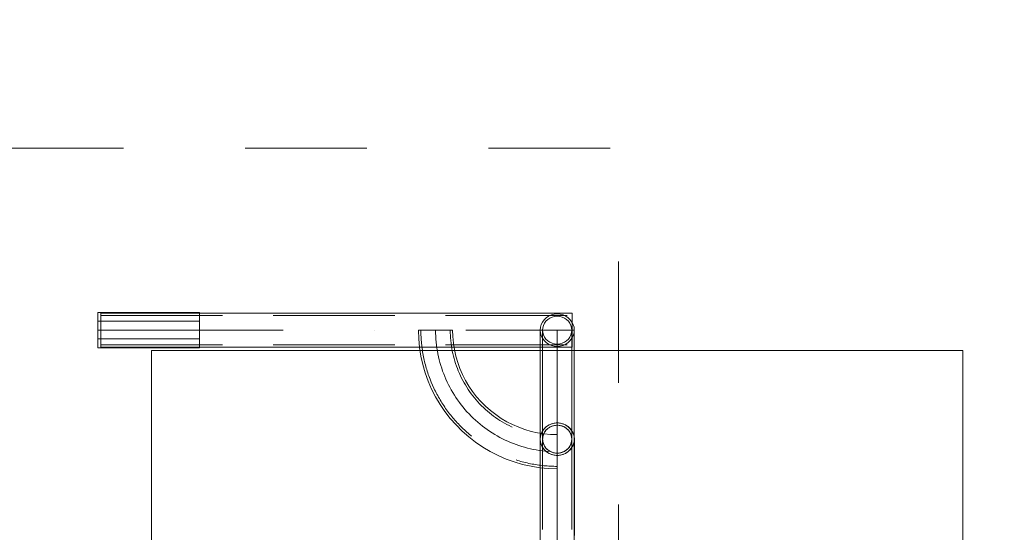
# Model space of a CAD drawing. Units: millimetres. Extents: x -4595 to -508, y 5142 to 9800.
# Drawn here: x -3077 to -2106, y 7920 to 8426 of the extents above; entities that cross this region are included whole.
import ezdxf

# ---------------------------------------------------------------- set-up
doc = ezdxf.new("R2010")
doc.units = ezdxf.units.MM
doc.header["$MEASUREMENT"] = 0
for name, pattern in [('Krawędzie ukryte', [170, 120, -50]), ('Kropki i Kreski', [360, 180, -90, 0, -90]), ('Przerywana', [240, 120, -120]), ('Wipeout_Contour', [1000, 0, -1000])]:
    doc.linetypes.add(name, pattern=pattern)
doc.layers.add('STREFA', color=7, linetype='Continuous')
doc.layers.add('STREFA_Nr_pióra__7', color=7, linetype='Continuous', lineweight=18)
doc.layers.add('ZESTAW_Nr_pióra__7', color=7, linetype='Continuous', lineweight=18)
doc.styles.add('GENERATED_STYLE_1', font='txt')
doc.dimstyles.new('GENERATED_STYLE__2', dxfattribs={"dimtxt": 150, "dimasz": 114, "dimexe": 0.18, "dimexo": 0, "dimgap": 0.09, "dimtad": 1, "dimdec": 0, "dimlfac": 0.1, "dimzin": 0, "dimdsep": 46, "dimtxsty": 'GENERATED_STYLE_1', "dimblk": 'ARROWHEAD_5', "dimblk1": 'ARROWHEAD_5', "dimblk2": 'ARROWHEAD_5', "dimcen": 0.09, "dimclrd": 7, "dimclre": 7, "dimclrt": 7, "dimazin": 0, "dimtfac": 1, "dimtdec": 4, "dimtmove": 0, "dimatfit": 3, "dimfxl": 0, "dimtolj": 1, "dimtzin": 0, "dimarcsym": 0})

# ---------------------------------------------------------------- blocks, each defined once
blk = doc.blocks.new('*D4')
at = {"layer": 'STREFA_Nr_pióra__7', "linetype": 'Continuous'}
for points in [[(-3575.44, 8299.76), (-3606.49, 8183.88), (-3544.39, 8183.88)], [(-3575.44, 7099.76), (-3544.39, 7215.64), (-3606.49, 7215.64)]]:
    blk.add_hatch(color=256, dxfattribs=at).paths.add_polyline_path(points)
for p, q in [((-3462.94, 8299.76), (-3687.94, 8299.76)), ((-3575.44, 8299.76), (-3606.49, 8183.88)), ((-3575.44, 8299.76), (-3544.39, 8183.88)), ((-3544.39, 8183.88), (-3606.49, 8183.88)), ((-3575.44, 7215.64), (-3575.44, 8183.88)), ((-3575.44, 7099.76), (-3606.49, 7215.64)), ((-3606.49, 7215.64), (-3544.39, 7215.64)), ((-3575.44, 7099.76), (-3544.39, 7215.64)), ((-3462.94, 7099.76), (-3687.94, 7099.76))]:
    blk.add_line(p, q, dxfattribs=at)
at = {"color": 254, "linetype": 'Wipeout_Contour', "lineweight": 0, "ltscale": 34140.084602}
blk.add_wipeout([(-3583.58, 7507.16), (-3583.58, 7892.36), (-3777.3, 7892.36), (-3777.3, 7507.16)], dxfattribs=at).dxf.layer = 'STREFA'
at = {"layer": 'STREFA_Nr_pióra__7', "insert": (-3605.44, 7529.02), "char_height": 150, "attachment_point": 7, "rotation": 90, "style": 'GENERATED_STYLE_1'}
blk.add_mtext('\\A1;{\\fArial|b0|i0|c238|p38;120}', dxfattribs=at)
blk = doc.blocks.new('ARROWHEAD_5')
at = {"color": 0, "linetype": 'Continuous', "lineweight": 0}
blk.add_line((0, 0), (-1, 0), dxfattribs=at)
blk.add_solid([(-1, 0.2679), (0, 0), (-1, -0.2679), (-1, 0.2679)], dxfattribs=at)
blk = doc.blocks.new('*D5')
at = {"layer": 'STREFA_Nr_pióra__7', "linetype": 'Continuous'}
for points in [[(-3335.66, 8136.9), (-3366.71, 8021.02), (-3304.61, 8021.02)], [(-3335.66, 7262.9), (-3304.61, 7378.78), (-3366.71, 7378.78)]]:
    blk.add_hatch(color=256, dxfattribs=at).paths.add_polyline_path(points)
for p, q in [((-3223.16, 8136.9), (-3448.16, 8136.9)), ((-3335.66, 8136.9), (-3366.71, 8021.02)), ((-3335.66, 8136.9), (-3304.61, 8021.02)), ((-3304.61, 8021.02), (-3366.71, 8021.02)), ((-3335.66, 7378.78), (-3335.66, 8021.02)), ((-3335.66, 7262.9), (-3366.71, 7378.78)), ((-3366.71, 7378.78), (-3304.61, 7378.78)), ((-3335.66, 7262.9), (-3304.61, 7378.78)), ((-3223.16, 7262.9), (-3448.16, 7262.9))]:
    blk.add_line(p, q, dxfattribs=at)
at = {"color": 254, "linetype": 'Wipeout_Contour', "lineweight": 0, "ltscale": 33737.241859}
blk.add_wipeout([(-3343.8, 7564.21), (-3343.8, 7835.59), (-3537.52, 7835.59), (-3537.52, 7564.21)], dxfattribs=at).dxf.layer = 'STREFA'
at = {"layer": 'STREFA_Nr_pióra__7', "insert": (-3365.66, 7586.07), "char_height": 150, "attachment_point": 7, "rotation": 90, "style": 'GENERATED_STYLE_1'}
blk.add_mtext('\\A1;{\\fArial|b0|i0|c238|p38;87}', dxfattribs=at)
blk = doc.blocks.new('*D6')
at = {"layer": 'STREFA_Nr_pióra__7', "linetype": 'Continuous'}
for points in [[(-620.78, 9799.69), (-651.83, 9683.81), (-589.73, 9683.81)], [(-620.78, 5599.69), (-589.73, 5715.57), (-651.83, 5715.57)]]:
    blk.add_hatch(color=256, dxfattribs=at).paths.add_polyline_path(points)
for p, q in [((-508.28, 9799.69), (-733.28, 9799.69)), ((-620.78, 9799.69), (-651.83, 9683.81)), ((-620.78, 9799.69), (-589.73, 9683.81)), ((-589.73, 9683.81), (-651.83, 9683.81)), ((-620.78, 5715.57), (-620.78, 9683.81)), ((-620.78, 5599.69), (-651.83, 5715.57)), ((-651.83, 5715.57), (-589.73, 5715.57)), ((-620.78, 5599.69), (-589.73, 5715.57)), ((-508.28, 5599.69), (-733.28, 5599.69))]:
    blk.add_line(p, q, dxfattribs=at)
at = {"color": 254, "linetype": 'Wipeout_Contour', "lineweight": 0, "ltscale": 30937.777216}
blk.add_wipeout([(-628.92, 7507.09), (-628.92, 7892.29), (-822.64, 7892.29), (-822.64, 7507.09)], dxfattribs=at).dxf.layer = 'STREFA'
at = {"layer": 'STREFA_Nr_pióra__7', "insert": (-650.78, 7528.95), "char_height": 150, "attachment_point": 7, "rotation": 90, "style": 'GENERATED_STYLE_1'}
blk.add_mtext('\\A1;{\\fArial|b0|i0|c238|p38;420}', dxfattribs=at)

msp = doc.modelspace()

# ---------------------------------------------------------------- linework, layer by layer
at = {"layer": 'STREFA_Nr_pióra__7', "linetype": 'Continuous', "flags": 128}
msp.add_lwpolyline([(-4594.95, 7099.69, 0.414214), (-3094.95, 5599.69), (-2486.74, 5599.69, 0.414214), (-986.74, 7099.69), (-986.74, 8299.69, 0.414214), (-2486.74, 9799.69), (-3094.95, 9799.69, 0.414214), (-4594.95, 8299.69)], format="xyb", close=True, dxfattribs=at)
at = {"layer": 'STREFA_Nr_pióra__7', "linetype": 'Przerywana', "flags": 128}
msp.add_lwpolyline([(-3094.95, 9799.69), (-2486.74, 9799.69, -0.414214), (-986.74, 8299.69), (-986.74, 7099.69, -0.414214), (-2486.74, 5599.69), (-3094.95, 5599.69, -0.414214), (-4594.95, 7099.69), (-4594.95, 8299.69, -0.414214)], format="xyb", close=True, dxfattribs=at)
at = {"layer": 'ZESTAW_Nr_pióra__7', "linetype": 'Continuous'}
for p, q in [((-2999.95, 8102.56), (-2999.95, 8137.55)), ((-2999.95, 8137.55), (-2899.95, 8137.55)), ((-2899.95, 8137.55), (-2899.95, 8102.56)), ((-2997.22, 8103.2), (-2997.22, 8136.9)), ((-2997.22, 8136.9), (-2532.22, 8136.9)), ((-2532.22, 8136.9), (-2532.22, 8103.2)), ((-2683.87, 8120.13), (-2683.9, 8120.13)), ((-2683.64, 8111.54), (-2683.9, 8120.13)), ((-2683.77, 8120.13), (-2683.87, 8120.13)), ((-2683.6, 8120.13), (-2683.77, 8120.13)), ((-2683.37, 8120.13), (-2683.6, 8120.13)), ((-2683.08, 8120.13), (-2683.37, 8120.13)), ((-2682.72, 8120.13), (-2683.08, 8120.13)), ((-2682.3, 8120.13), (-2682.72, 8120.13)), ((-2681.82, 8120.13), (-2682.3, 8120.13)), ((-2681.28, 8120.13), (-2681.82, 8120.13)), ((-2680.68, 8120.13), (-2681.28, 8120.13)), ((-2680.04, 8120.13), (-2680.68, 8120.13)), ((-2679.34, 8120.13), (-2680.04, 8120.13)), ((-2678.59, 8120.13), (-2679.34, 8120.13)), ((-2677.79, 8120.13), (-2678.59, 8120.13)), ((-2676.96, 8120.13), (-2677.79, 8120.13)), ((-2676.08, 8120.13), (-2676.96, 8120.13)), ((-2675.17, 8120.13), (-2676.08, 8120.13)), ((-2674.23, 8120.13), (-2675.17, 8120.13)), ((-2673.26, 8120.13), (-2674.23, 8120.13)), ((-2672.26, 8120.13), (-2673.26, 8120.13)), ((-2671.24, 8120.13), (-2672.26, 8120.13)), ((-2670.21, 8120.13), (-2671.24, 8120.13)), ((-2669.16, 8120.13), (-2670.21, 8120.13)), ((-2668.11, 8120.13), (-2669.16, 8120.13)), ((-2667.05, 8120.12), (-2668.11, 8120.13)), ((-2665.99, 8120.12), (-2667.05, 8120.12)), ((-2664.94, 8120.12), (-2665.99, 8120.12)), ((-2663.9, 8120.12), (-2664.94, 8120.12)), ((-2662.86, 8120.12), (-2663.9, 8120.12)), ((-2661.85, 8120.12), (-2662.86, 8120.12)), ((-2660.85, 8120.12), (-2661.85, 8120.12)), ((-2659.88, 8120.12), (-2660.85, 8120.12)), ((-2658.94, 8120.12), (-2659.88, 8120.12)), ((-2658.02, 8120.12), (-2658.94, 8120.12)), ((-2657.15, 8120.12), (-2658.02, 8120.12)), ((-2656.31, 8120.12), (-2657.15, 8120.12)), ((-2655.52, 8120.12), (-2656.31, 8120.12)), ((-2654.77, 8120.12), (-2655.52, 8120.12)), ((-2654.07, 8120.12), (-2654.77, 8120.12)), ((-2653.42, 8120.12), (-2654.07, 8120.12)), ((-2652.83, 8120.12), (-2653.42, 8120.12)), ((-2652.29, 8120.12), (-2652.83, 8120.12)), ((-2651.81, 8120.12), (-2652.29, 8120.12)), ((-2651.39, 8120.12), (-2651.81, 8120.12)), ((-2651.03, 8120.12), (-2651.39, 8120.12)), ((-2650.73, 8120.12), (-2651.03, 8120.12)), ((-2650.5, 8120.11), (-2650.73, 8120.12)), ((-2650.34, 8120.11), (-2650.5, 8120.11)), ((-2650.24, 8120.11), (-2650.34, 8120.11)), ((-2650.2, 8120.11), (-2650.24, 8120.11)), ((-2650, 8113.64), (-2650.2, 8120.11)), ((-2530.24, 8120.03), (-2563.94, 8120.03)), ((-2563.94, 8120.03), (-2563.94, 7753.4)), ((-2563.94, 8120.03), (-2563.94, 8012.44)), ((-2530.24, 7753.4), (-2530.24, 8120.03)), ((-2530.24, 8012.44), (-2530.24, 8120.03)), ((-2682.83, 8102.98), (-2683.64, 8111.54)), ((-2649.4, 8107.19), (-2650, 8113.64)), ((-2899.95, 8102.56), (-2999.95, 8102.56)), ((-2532.22, 8103.2), (-2997.22, 8103.2)), ((-2681.49, 8094.49), (-2682.83, 8102.98)), ((-2648.39, 8100.79), (-2649.4, 8107.19)), ((-2646.98, 8094.46), (-2648.39, 8100.79)), ((-2547.02, 8099.9), (-2547.02, 7299.9)), ((-2679.62, 8086.1), (-2681.49, 8094.49)), ((-2645.17, 8088.24), (-2646.98, 8094.46)), ((-2677.23, 8077.84), (-2679.62, 8086.1)), ((-2642.98, 8082.14), (-2645.17, 8088.24)), ((-2640.41, 8076.19), (-2642.98, 8082.14)), ((-2674.32, 8069.75), (-2677.23, 8077.84)), ((-2670.91, 8061.86), (-2674.32, 8069.75)), ((-2637.47, 8070.41), (-2640.41, 8076.19)), ((-2634.18, 8064.83), (-2637.47, 8070.41)), ((-2667.01, 8054.2), (-2670.91, 8061.86)), ((-2630.54, 8059.47), (-2634.18, 8064.83)), ((-2626.57, 8054.35), (-2630.54, 8059.47)), ((-2662.64, 8046.79), (-2667.01, 8054.2)), ((-2622.29, 8049.49), (-2626.57, 8054.35)), ((-2657.81, 8039.68), (-2662.64, 8046.79)), ((-2617.71, 8044.9), (-2622.29, 8049.49)), ((-2612.85, 8040.61), (-2617.71, 8044.9)), ((-2607.73, 8036.64), (-2612.85, 8040.61)), ((-2652.55, 8032.88), (-2657.81, 8039.68)), ((-2646.87, 8026.43), (-2652.55, 8032.88)), ((-2602.38, 8032.99), (-2607.73, 8036.64)), ((-2596.8, 8029.69), (-2602.38, 8032.99)), ((-2640.79, 8020.35), (-2646.87, 8026.43)), ((-2591.03, 8026.75), (-2596.8, 8029.69)), ((-2585.08, 8024.17), (-2591.03, 8026.75)), ((-2578.99, 8021.97), (-2585.08, 8024.17)), ((-2572.76, 8020.16), (-2578.99, 8021.97)), ((-2561.22, 8021.03), (-2561.76, 8020.16)), ((-2560, 8022.74), (-2561.68, 8020.46)), ((-2560.62, 8021.86), (-2561.22, 8021.03)), ((-2559.98, 8022.66), (-2560.62, 8021.86)), ((-2557.92, 8024.72), (-2560, 8022.74)), ((-2559.28, 8023.41), (-2559.98, 8022.66)), ((-2558.53, 8024.13), (-2559.28, 8023.41)), ((-2558.68, 8020.47), (-2558.13, 8021.15)), ((-2557.73, 8024.79), (-2558.53, 8024.13)), ((-2558.13, 8021.15), (-2557.53, 8021.8)), ((-2555.51, 8026.32), (-2557.92, 8024.72)), ((-2556.9, 8025.41), (-2557.73, 8024.79)), ((-2557.53, 8021.8), (-2556.88, 8022.41)), ((-2556.02, 8025.97), (-2556.9, 8025.41)), ((-2556.88, 8022.41), (-2556.2, 8022.98)), ((-2556.2, 8022.98), (-2555.49, 8023.51)), ((-2555.11, 8026.49), (-2556.02, 8025.97)), ((-2552.85, 8027.5), (-2555.51, 8026.32)), ((-2555.49, 8023.51), (-2554.74, 8024)), ((-2554.17, 8026.94), (-2555.11, 8026.49)), ((-2554.74, 8024), (-2553.95, 8024.44)), ((-2553.2, 8027.34), (-2554.17, 8026.94)), ((-2553.95, 8024.44), (-2553.15, 8024.83)), ((-2552.2, 8027.68), (-2553.2, 8027.34)), ((-2553.15, 8024.83), (-2552.31, 8025.17)), ((-2550.01, 8028.22), (-2552.85, 8027.5)), ((-2552.31, 8025.17), (-2551.46, 8025.46)), ((-2551.18, 8027.96), (-2552.2, 8027.68)), ((-2551.46, 8025.46), (-2550.59, 8025.7)), ((-2550.15, 8028.18), (-2551.18, 8027.96)), ((-2550.59, 8025.7), (-2549.7, 8025.89)), ((-2549.1, 8028.34), (-2550.15, 8028.18)), ((-2547.09, 8028.47), (-2550.01, 8028.22)), ((-2549.7, 8025.89), (-2548.8, 8026.03)), ((-2548.05, 8028.44), (-2549.1, 8028.34)), ((-2548.8, 8026.03), (-2547.9, 8026.11)), ((-2546.99, 8028.47), (-2548.05, 8028.44)), ((-2547.9, 8026.11), (-2546.99, 8026.13)), ((-2544.16, 8028.22), (-2547.09, 8028.47)), ((-2545.93, 8028.44), (-2546.99, 8028.47)), ((-2546.99, 8026.13), (-2546.09, 8026.11)), ((-2546.09, 8026.11), (-2545.18, 8026.03)), ((-2544.88, 8028.34), (-2545.93, 8028.44)), ((-2545.18, 8026.03), (-2544.28, 8025.89)), ((-2543.84, 8028.18), (-2544.88, 8028.34)), ((-2544.28, 8025.89), (-2543.4, 8025.7)), ((-2541.33, 8027.5), (-2544.16, 8028.22)), ((-2542.8, 8027.96), (-2543.84, 8028.18)), ((-2543.4, 8025.7), (-2542.53, 8025.46)), ((-2541.79, 8027.68), (-2542.8, 8027.96)), ((-2542.53, 8025.46), (-2541.67, 8025.17)), ((-2540.79, 8027.34), (-2541.79, 8027.68)), ((-2541.67, 8025.17), (-2540.84, 8024.83)), ((-2538.66, 8026.32), (-2541.33, 8027.5)), ((-2540.84, 8024.83), (-2540.03, 8024.44)), ((-2539.82, 8026.94), (-2540.79, 8027.34)), ((-2540.03, 8024.44), (-2539.25, 8024)), ((-2538.87, 8026.49), (-2539.82, 8026.94)), ((-2539.25, 8024), (-2538.5, 8023.51)), ((-2537.96, 8025.97), (-2538.87, 8026.49)), ((-2536.26, 8024.72), (-2538.66, 8026.32)), ((-2538.5, 8023.51), (-2537.78, 8022.98)), ((-2537.09, 8025.41), (-2537.96, 8025.97)), ((-2537.78, 8022.98), (-2537.1, 8022.41)), ((-2537.1, 8022.41), (-2536.46, 8021.8)), ((-2536.25, 8024.79), (-2537.09, 8025.41)), ((-2536.46, 8021.8), (-2535.86, 8021.15)), ((-2534.18, 8022.74), (-2536.26, 8024.72)), ((-2535.46, 8024.13), (-2536.25, 8024.79)), ((-2535.86, 8021.15), (-2535.3, 8020.47)), ((-2534.71, 8023.41), (-2535.46, 8024.13)), ((-2534.01, 8022.66), (-2534.71, 8023.41)), ((-2532.5, 8020.46), (-2534.18, 8022.74)), ((-2533.36, 8021.86), (-2534.01, 8022.66)), ((-2532.77, 8021.03), (-2533.36, 8021.86)), ((-2532.23, 8020.16), (-2532.77, 8021.03)), ((-2634.35, 8014.66), (-2640.79, 8020.35)), ((-2627.56, 8009.39), (-2634.35, 8014.66)), ((-2566.44, 8018.74), (-2572.76, 8020.16)), ((-2560.04, 8017.72), (-2566.44, 8018.74)), ((-2563.68, 8015.23), (-2563.94, 8012.44)), ((-2563.94, 8012.44), (-2563.68, 8009.66)), ((-2563.81, 8013.45), (-2563.84, 8012.44)), ((-2563.84, 8012.44), (-2563.84, 8010.32)), ((-2563.84, 8012.44), (-2563.81, 8011.44)), ((-2563.71, 8014.45), (-2563.81, 8013.45)), ((-2563.81, 8011.44), (-2563.71, 8010.43)), ((-2563.54, 8015.45), (-2563.71, 8014.45)), ((-2562.92, 8017.92), (-2563.68, 8015.23)), ((-2563.31, 8016.43), (-2563.54, 8015.45)), ((-2563.02, 8017.4), (-2563.31, 8016.43)), ((-2562.66, 8018.34), (-2563.02, 8017.4)), ((-2561.68, 8020.46), (-2562.92, 8017.92)), ((-2562.24, 8019.27), (-2562.66, 8018.34)), ((-2561.76, 8020.16), (-2562.24, 8019.27)), ((-2561.44, 8012.4), (-2561.41, 8013.26)), ((-2561.41, 8011.54), (-2561.44, 8012.4)), ((-2561.41, 8013.26), (-2561.33, 8014.12)), ((-2561.33, 8010.68), (-2561.41, 8011.54)), ((-2561.33, 8014.12), (-2561.19, 8014.97)), ((-2561.19, 8014.97), (-2560.99, 8015.81)), ((-2560.99, 8015.81), (-2560.74, 8016.64)), ((-2560.74, 8016.64), (-2560.43, 8017.45)), ((-2560.43, 8017.45), (-2560.07, 8018.25)), ((-2560.07, 8018.25), (-2559.66, 8019.02)), ((-2553.59, 8017.11), (-2560.04, 8017.72)), ((-2559.66, 8019.02), (-2559.19, 8019.76)), ((-2559.19, 8019.76), (-2558.68, 8020.47)), ((-2547.11, 8016.9), (-2553.59, 8017.11)), ((-2547.11, 8015.72), (-2547.12, 8015.3)), ((-2547.12, 8015.3), (-2547.12, 8014.82)), ((-2547.12, 8014.82), (-2547.12, 8014.28)), ((-2547.12, 8014.28), (-2547.12, 8013.69)), ((-2547.12, 8013.69), (-2547.12, 8013.04)), ((-2547.12, 8013.04), (-2547.12, 8012.34)), ((-2547.12, 8012.34), (-2547.12, 8011.59)), ((-2547.12, 8011.59), (-2547.12, 8010.79)), ((-2547.11, 8016.9), (-2547.11, 8016.87)), ((-2547.11, 8016.87), (-2547.11, 8016.77)), ((-2547.11, 8016.77), (-2547.11, 8016.61)), ((-2547.11, 8016.61), (-2547.11, 8016.37)), ((-2547.11, 8016.37), (-2547.11, 8016.08)), ((-2547.11, 8016.08), (-2547.11, 8015.72)), ((-2546.99, 8010.32), (-2546.99, 8012.44)), ((-2535.3, 8020.47), (-2534.79, 8019.76)), ((-2534.79, 8019.76), (-2534.33, 8019.02)), ((-2534.33, 8019.02), (-2533.92, 8018.25)), ((-2533.92, 8018.25), (-2533.56, 8017.45)), ((-2533.56, 8017.45), (-2533.25, 8016.64)), ((-2533.25, 8016.64), (-2533, 8015.81)), ((-2533, 8015.81), (-2532.8, 8014.97)), ((-2532.8, 8014.97), (-2532.66, 8014.12)), ((-2532.66, 8014.12), (-2532.57, 8013.26)), ((-2532.57, 8011.54), (-2532.66, 8010.68)), ((-2532.57, 8013.26), (-2532.54, 8012.4)), ((-2532.54, 8012.4), (-2532.57, 8011.54)), ((-2531.25, 8017.92), (-2532.5, 8020.46)), ((-2531.75, 8019.27), (-2532.23, 8020.16)), ((-2531.33, 8018.34), (-2531.75, 8019.27)), ((-2530.97, 8017.4), (-2531.33, 8018.34)), ((-2530.49, 8015.23), (-2531.25, 8017.92)), ((-2530.67, 8016.43), (-2530.97, 8017.4)), ((-2530.44, 8015.45), (-2530.67, 8016.43)), ((-2530.24, 8012.44), (-2530.49, 8015.23)), ((-2530.49, 8009.66), (-2530.24, 8012.44)), ((-2530.28, 8014.45), (-2530.44, 8015.45)), ((-2530.18, 8013.45), (-2530.28, 8014.45)), ((-2530.28, 8010.43), (-2530.18, 8011.44)), ((-2530.14, 8012.44), (-2530.18, 8013.45)), ((-2530.18, 8011.44), (-2530.14, 8012.44)), ((-2530.14, 8012.44), (-2530.14, 8010.32)), ((-2620.45, 8004.55), (-2627.56, 8009.39)), ((-2613.05, 8000.17), (-2620.45, 8004.55)), ((-2563.84, 8010.32), (-2563.84, 8007.82)), ((-2563.84, 8007.82), (-2563.84, 8004.97)), ((-2563.84, 8004.97), (-2563.84, 8001.77)), ((-2563.84, 8001.77), (-2563.84, 7998.24)), ((-2563.71, 8010.43), (-2563.54, 8009.44)), ((-2563.68, 8009.66), (-2562.92, 8006.96)), ((-2563.54, 8009.44), (-2563.31, 8008.46)), ((-2563.31, 8008.46), (-2563.02, 8007.49)), ((-2563.02, 8007.49), (-2562.66, 8006.54)), ((-2562.92, 8006.96), (-2561.68, 8004.43)), ((-2562.66, 8006.54), (-2562.24, 8005.62)), ((-2562.24, 8005.62), (-2561.76, 8004.72)), ((-2561.76, 8004.72), (-2561.22, 8003.86)), ((-2561.68, 8004.43), (-2560, 8002.14)), ((-2561.19, 8009.82), (-2561.33, 8010.68)), ((-2561.22, 8003.86), (-2560.62, 8003.02)), ((-2560.99, 8008.98), (-2561.19, 8009.82)), ((-2560.74, 8008.15), (-2560.99, 8008.98)), ((-2560.43, 8007.34), (-2560.74, 8008.15)), ((-2560.62, 8003.02), (-2559.98, 8002.23)), ((-2560.07, 8006.55), (-2560.43, 8007.34)), ((-2559.66, 8005.78), (-2560.07, 8006.55)), ((-2560, 8002.14), (-2557.92, 8000.17)), ((-2559.98, 8002.23), (-2559.28, 8001.47)), ((-2559.19, 8005.04), (-2559.66, 8005.78)), ((-2559.28, 8001.47), (-2558.53, 8000.76)), ((-2558.68, 8004.32), (-2559.19, 8005.04)), ((-2558.13, 8003.64), (-2558.68, 8004.32)), ((-2557.53, 8002.99), (-2558.13, 8003.64)), ((-2556.88, 8002.38), (-2557.53, 8002.99)), ((-2556.2, 8001.81), (-2556.88, 8002.38)), ((-2555.49, 8001.29), (-2556.2, 8001.81)), ((-2554.74, 8000.8), (-2555.49, 8001.29)), ((-2547.12, 8010.79), (-2547.12, 8009.96)), ((-2547.12, 8009.96), (-2547.12, 8009.08)), ((-2547.12, 8009.08), (-2547.12, 8008.17)), ((-2547.12, 8008.17), (-2547.12, 8007.23)), ((-2547.12, 8007.23), (-2547.12, 8006.26)), ((-2547.12, 8006.26), (-2547.12, 8005.26)), ((-2547.12, 8005.26), (-2547.12, 8004.24)), ((-2547.12, 8004.24), (-2547.12, 8003.21)), ((-2547.12, 8003.21), (-2547.12, 8002.17)), ((-2547.12, 8002.17), (-2547.12, 8001.11)), ((-2547.12, 8001.11), (-2547.12, 8000.05)), ((-2546.99, 8007.82), (-2546.99, 8010.32)), ((-2546.99, 8004.97), (-2546.99, 8007.82)), ((-2546.99, 8001.77), (-2546.99, 8004.97)), ((-2546.99, 7998.66), (-2546.99, 8001.77)), ((-2538.5, 8001.29), (-2539.25, 8000.8)), ((-2537.78, 8001.81), (-2538.5, 8001.29)), ((-2537.1, 8002.38), (-2537.78, 8001.81)), ((-2536.46, 8002.99), (-2537.1, 8002.38)), ((-2535.86, 8003.64), (-2536.46, 8002.99)), ((-2536.26, 8000.17), (-2534.18, 8002.14)), ((-2535.3, 8004.32), (-2535.86, 8003.64)), ((-2535.46, 8000.76), (-2534.71, 8001.47)), ((-2534.79, 8005.04), (-2535.3, 8004.32)), ((-2534.33, 8005.78), (-2534.79, 8005.04)), ((-2534.71, 8001.47), (-2534.01, 8002.23)), ((-2533.92, 8006.55), (-2534.33, 8005.78)), ((-2534.18, 8002.14), (-2532.5, 8004.43)), ((-2534.01, 8002.23), (-2533.36, 8003.02)), ((-2533.56, 8007.34), (-2533.92, 8006.55)), ((-2533.25, 8008.15), (-2533.56, 8007.34)), ((-2533.36, 8003.02), (-2532.77, 8003.86)), ((-2533, 8008.98), (-2533.25, 8008.15)), ((-2532.8, 8009.82), (-2533, 8008.98)), ((-2532.66, 8010.68), (-2532.8, 8009.82)), ((-2532.77, 8003.86), (-2532.23, 8004.72)), ((-2532.5, 8004.43), (-2531.25, 8006.96)), ((-2532.23, 8004.72), (-2531.75, 8005.62)), ((-2531.75, 8005.62), (-2531.33, 8006.54)), ((-2531.33, 8006.54), (-2530.97, 8007.49)), ((-2531.25, 8006.96), (-2530.49, 8009.66)), ((-2530.97, 8007.49), (-2530.67, 8008.46)), ((-2530.67, 8008.46), (-2530.44, 8009.44)), ((-2530.44, 8009.44), (-2530.28, 8010.43)), ((-2530.14, 8010.32), (-2530.14, 8007.82)), ((-2530.14, 8007.82), (-2530.14, 8004.97)), ((-2530.14, 8004.97), (-2530.14, 8001.77)), ((-2530.14, 8001.77), (-2530.14, 7998.24)), ((-2605.39, 7996.26), (-2613.05, 8000.17)), ((-2597.51, 7992.84), (-2605.39, 7996.26)), ((-2589.42, 7989.93), (-2597.51, 7992.84)), ((-2563.84, 7998.24), (-2563.84, 7994.39)), ((-2563.84, 7994.39), (-2563.84, 7990.23)), ((-2558.53, 8000.76), (-2557.73, 8000.1)), ((-2557.92, 8000.17), (-2555.51, 7998.56)), ((-2557.73, 8000.1), (-2556.9, 7999.48)), ((-2556.9, 7999.48), (-2556.02, 7998.91)), ((-2556.02, 7998.91), (-2555.11, 7998.4)), ((-2555.51, 7998.56), (-2552.85, 7997.38)), ((-2555.11, 7998.4), (-2554.17, 7997.94)), ((-2553.95, 8000.36), (-2554.74, 8000.8)), ((-2554.17, 7997.94), (-2553.2, 7997.54)), ((-2553.15, 7999.97), (-2553.95, 8000.36)), ((-2553.2, 7997.54), (-2552.2, 7997.2)), ((-2552.31, 7999.63), (-2553.15, 7999.97)), ((-2552.85, 7997.38), (-2550.01, 7996.66)), ((-2551.46, 7999.33), (-2552.31, 7999.63)), ((-2552.2, 7997.2), (-2551.18, 7996.92)), ((-2550.59, 7999.09), (-2551.46, 7999.33)), ((-2551.18, 7996.92), (-2550.15, 7996.7)), ((-2549.7, 7998.9), (-2550.59, 7999.09)), ((-2550.15, 7996.7), (-2549.1, 7996.54)), ((-2550.01, 7996.66), (-2547.09, 7996.42)), ((-2548.8, 7998.77), (-2549.7, 7998.9)), ((-2549.1, 7996.54), (-2548.05, 7996.45)), ((-2547.9, 7998.69), (-2548.8, 7998.77)), ((-2548.05, 7996.45), (-2546.99, 7996.42)), ((-2546.99, 7998.66), (-2547.9, 7998.69)), ((-2547.12, 7999), (-2547.13, 7997.94)), ((-2547.13, 7997.94), (-2547.13, 7996.9)), ((-2547.13, 7996.9), (-2547.13, 7995.86)), ((-2547.13, 7995.86), (-2547.13, 7994.85)), ((-2547.13, 7994.85), (-2547.13, 7993.85)), ((-2547.13, 7993.85), (-2547.13, 7992.88)), ((-2547.13, 7992.88), (-2547.13, 7991.94)), ((-2547.13, 7991.94), (-2547.13, 7991.02)), ((-2547.12, 8000.05), (-2547.12, 7999)), ((-2547.09, 7996.42), (-2544.16, 7996.66)), ((-2546.09, 7998.69), (-2546.99, 7998.66)), ((-2546.99, 7996.42), (-2545.93, 7996.45)), ((-2545.18, 7998.77), (-2546.09, 7998.69)), ((-2545.93, 7996.45), (-2544.88, 7996.54)), ((-2544.28, 7998.9), (-2545.18, 7998.77)), ((-2544.88, 7996.54), (-2543.84, 7996.7)), ((-2543.4, 7999.09), (-2544.28, 7998.9)), ((-2544.16, 7996.66), (-2541.33, 7997.38)), ((-2543.84, 7996.7), (-2542.8, 7996.92)), ((-2542.53, 7999.33), (-2543.4, 7999.09)), ((-2542.8, 7996.92), (-2541.79, 7997.2)), ((-2541.67, 7999.63), (-2542.53, 7999.33)), ((-2541.79, 7997.2), (-2540.79, 7997.54)), ((-2540.84, 7999.97), (-2541.67, 7999.63)), ((-2541.33, 7997.38), (-2538.66, 7998.56)), ((-2540.03, 8000.36), (-2540.84, 7999.97)), ((-2540.79, 7997.54), (-2539.82, 7997.94)), ((-2539.25, 8000.8), (-2540.03, 8000.36)), ((-2539.82, 7997.94), (-2538.87, 7998.4)), ((-2538.87, 7998.4), (-2537.96, 7998.91)), ((-2538.66, 7998.56), (-2536.26, 8000.17)), ((-2537.96, 7998.91), (-2537.09, 7999.48)), ((-2537.09, 7999.48), (-2536.25, 8000.1)), ((-2536.25, 8000.1), (-2535.46, 8000.76)), ((-2530.14, 7998.24), (-2530.14, 7994.39)), ((-2530.14, 7994.39), (-2530.14, 7990.23)), ((-2581.16, 7987.52), (-2589.42, 7989.93)), ((-2572.78, 7985.64), (-2581.16, 7987.52)), ((-2564.29, 7984.29), (-2572.78, 7985.64)), ((-2555.73, 7983.48), (-2564.29, 7984.29)), ((-2563.84, 7990.23), (-2563.84, 7985.79)), ((-2563.84, 7985.79), (-2563.84, 7981.08)), ((-2547.13, 7983.2), (-2555.73, 7983.48)), ((-2547.13, 7991.02), (-2547.13, 7990.15)), ((-2547.13, 7990.15), (-2547.13, 7989.31)), ((-2547.13, 7989.31), (-2547.13, 7988.52)), ((-2547.13, 7988.52), (-2547.13, 7987.77)), ((-2547.13, 7987.77), (-2547.13, 7987.07)), ((-2547.13, 7987.07), (-2547.13, 7986.42)), ((-2547.13, 7986.42), (-2547.13, 7985.83)), ((-2547.13, 7985.83), (-2547.13, 7985.29)), ((-2547.13, 7985.29), (-2547.13, 7984.81)), ((-2547.13, 7984.81), (-2547.13, 7984.39)), ((-2547.13, 7984.39), (-2547.13, 7984.03)), ((-2547.13, 7984.03), (-2547.13, 7983.73)), ((-2547.13, 7983.73), (-2547.13, 7983.5)), ((-2547.13, 7983.5), (-2547.13, 7983.34)), ((-2547.13, 7983.34), (-2547.13, 7983.24)), ((-2547.13, 7983.24), (-2547.13, 7983.2)), ((-2530.14, 7990.23), (-2530.14, 7985.79)), ((-2530.14, 7985.79), (-2530.14, 7981.08)), ((-2563.84, 7981.08), (-2563.84, 7976.12)), ((-2563.84, 7976.12), (-2563.84, 7970.92)), ((-2530.14, 7981.08), (-2530.14, 7976.12)), ((-2530.14, 7976.12), (-2530.14, 7970.92)), ((-2563.84, 7970.92), (-2563.84, 7965.51)), ((-2563.84, 7965.51), (-2563.84, 7959.92)), ((-2530.14, 7970.92), (-2530.14, 7965.51)), ((-2530.14, 7965.51), (-2530.14, 7959.92)), ((-2563.84, 7959.92), (-2563.84, 7954.15)), ((-2563.84, 7954.15), (-2563.84, 7948.24)), ((-2530.14, 7959.92), (-2530.14, 7954.15)), ((-2530.14, 7954.15), (-2530.14, 7948.24)), ((-2563.84, 7948.24), (-2563.84, 7942.21)), ((-2530.14, 7948.24), (-2530.14, 7942.21)), ((-2563.84, 7942.21), (-2563.84, 7936.08)), ((-2563.84, 7936.08), (-2563.84, 7929.87)), ((-2530.14, 7942.21), (-2530.14, 7936.08)), ((-2530.14, 7936.08), (-2530.14, 7929.87)), ((-2563.84, 7929.87), (-2563.84, 7923.62)), ((-2563.84, 7923.62), (-2563.84, 7917.34)), ((-2530.14, 7929.87), (-2530.14, 7923.62)), ((-2530.14, 7923.62), (-2530.14, 7917.34))]:
    msp.add_line(p, q, dxfattribs=at)
at = {"layer": 'ZESTAW_Nr_pióra__7', "linetype": 'Krawędzie ukryte'}
for p, q in [((-2999.95, 8128.8), (-2899.95, 8128.8)), ((-2997.22, 8134.5), (-2532.22, 8134.5)), ((-2561.54, 7753.4), (-2561.54, 8120.03)), ((-2561.54, 8012.44), (-2561.54, 8120.03)), ((-2532.64, 7753.4), (-2532.64, 8120.03)), ((-2532.64, 8012.44), (-2532.64, 8120.03)), ((-2999.95, 8111.31), (-2899.95, 8111.31)), ((-2997.22, 8105.6), (-2532.22, 8105.6))]:
    msp.add_line(p, q, dxfattribs=at)
at = {"layer": 'ZESTAW_Nr_pióra__7', "linetype": 'Kropki i Kreski'}
for p, q in [((-2561.68, 8128.04), (-2562.92, 8125.51)), ((-2560, 8130.33), (-2561.68, 8128.04)), ((-2557.92, 8132.31), (-2560, 8130.33)), ((-2558.16, 8128.86), (-2559.6, 8126.9)), ((-2556.38, 8130.56), (-2558.16, 8128.86)), ((-2555.51, 8133.91), (-2557.92, 8132.31)), ((-2554.31, 8131.93), (-2556.38, 8130.56)), ((-2552.85, 8135.09), (-2555.51, 8133.91)), ((-2552.03, 8132.94), (-2554.31, 8131.93)), ((-2550.01, 8135.81), (-2552.85, 8135.09)), ((-2549.6, 8133.56), (-2552.03, 8132.94)), ((-2547.09, 8136.05), (-2550.01, 8135.81)), ((-2547.09, 8133.77), (-2549.6, 8133.56)), ((-2544.16, 8135.81), (-2547.09, 8136.05)), ((-2544.58, 8133.56), (-2547.09, 8133.77)), ((-2542.15, 8132.94), (-2544.58, 8133.56)), ((-2541.33, 8135.09), (-2544.16, 8135.81)), ((-2539.86, 8131.93), (-2542.15, 8132.94)), ((-2538.66, 8133.91), (-2541.33, 8135.09)), ((-2537.8, 8130.56), (-2539.86, 8131.93)), ((-2536.26, 8132.31), (-2538.66, 8133.91)), ((-2536.02, 8128.86), (-2537.8, 8130.56)), ((-2534.18, 8130.33), (-2536.26, 8132.31)), ((-2534.57, 8126.9), (-2536.02, 8128.86)), ((-2532.5, 8128.04), (-2534.18, 8130.33)), ((-2531.25, 8125.51), (-2532.5, 8128.04)), ((-2999.95, 8120.05), (-2899.95, 8120.05)), ((-2997.22, 8120.05), (-2532.22, 8120.05)), ((-2563.68, 8122.81), (-2563.94, 8120.03)), ((-2563.94, 8120.03), (-2563.68, 8117.25)), ((-2562.92, 8125.51), (-2563.68, 8122.81)), ((-2561.32, 8122.42), (-2561.54, 8120.03)), ((-2561.54, 8120.03), (-2561.32, 8117.64)), ((-2560.67, 8124.73), (-2561.32, 8122.42)), ((-2561.32, 8117.64), (-2560.67, 8115.33)), ((-2559.6, 8126.9), (-2560.67, 8124.73)), ((-2547.09, 7753.4), (-2547.09, 8120.03)), ((-2547.09, 8012.44), (-2547.09, 8120.03)), ((-2533.51, 8124.73), (-2534.57, 8126.9)), ((-2532.86, 8122.42), (-2533.51, 8124.73)), ((-2533.51, 8115.33), (-2532.86, 8117.64)), ((-2532.64, 8120.03), (-2532.86, 8122.42)), ((-2532.86, 8117.64), (-2532.64, 8120.03)), ((-2530.49, 8122.81), (-2531.25, 8125.51)), ((-2530.24, 8120.03), (-2530.49, 8122.81)), ((-2530.49, 8117.25), (-2530.24, 8120.03)), ((-2563.68, 8117.25), (-2562.92, 8114.55)), ((-2562.92, 8114.55), (-2561.68, 8112.02)), ((-2561.68, 8112.02), (-2560, 8109.73)), ((-2560.67, 8115.33), (-2559.6, 8113.16)), ((-2560, 8109.73), (-2557.92, 8107.75)), ((-2559.6, 8113.16), (-2558.16, 8111.2)), ((-2558.16, 8111.2), (-2556.38, 8109.5)), ((-2556.38, 8109.5), (-2554.31, 8108.13)), ((-2554.31, 8108.13), (-2552.03, 8107.11)), ((-2542.15, 8107.11), (-2539.86, 8108.13)), ((-2539.86, 8108.13), (-2537.8, 8109.5)), ((-2537.8, 8109.5), (-2536.02, 8111.2)), ((-2536.26, 8107.75), (-2534.18, 8109.73)), ((-2536.02, 8111.2), (-2534.57, 8113.16)), ((-2534.57, 8113.16), (-2533.51, 8115.33)), ((-2534.18, 8109.73), (-2532.5, 8112.02)), ((-2532.5, 8112.02), (-2531.25, 8114.55)), ((-2531.25, 8114.55), (-2530.49, 8117.25)), ((-2557.92, 8107.75), (-2555.51, 8106.15)), ((-2555.51, 8106.15), (-2552.85, 8104.97)), ((-2552.85, 8104.97), (-2550.01, 8104.25)), ((-2552.03, 8107.11), (-2549.6, 8106.49)), ((-2550.01, 8104.25), (-2547.09, 8104)), ((-2549.6, 8106.49), (-2547.09, 8106.29)), ((-2547.09, 8106.29), (-2544.58, 8106.49)), ((-2547.09, 8104), (-2544.16, 8104.25)), ((-2544.58, 8106.49), (-2542.15, 8107.11)), ((-2544.16, 8104.25), (-2541.33, 8104.97)), ((-2541.33, 8104.97), (-2538.66, 8106.15)), ((-2538.66, 8106.15), (-2536.26, 8107.75)), ((-2558.16, 8021.28), (-2559.6, 8019.31)), ((-2556.38, 8022.97), (-2558.16, 8021.28)), ((-2554.31, 8024.34), (-2556.38, 8022.97)), ((-2552.03, 8025.36), (-2554.31, 8024.34)), ((-2549.6, 8025.98), (-2552.03, 8025.36)), ((-2547.09, 8026.19), (-2549.6, 8025.98)), ((-2544.58, 8025.98), (-2547.09, 8026.19)), ((-2542.15, 8025.36), (-2544.58, 8025.98)), ((-2539.86, 8024.34), (-2542.15, 8025.36)), ((-2537.8, 8022.97), (-2539.86, 8024.34)), ((-2536.02, 8021.28), (-2537.8, 8022.97)), ((-2534.57, 8019.31), (-2536.02, 8021.28)), ((-2561.32, 8014.83), (-2561.54, 8012.44)), ((-2561.54, 8012.44), (-2561.32, 8010.06)), ((-2560.67, 8017.14), (-2561.32, 8014.83)), ((-2559.6, 8019.31), (-2560.67, 8017.14)), ((-2533.51, 8017.14), (-2534.57, 8019.31)), ((-2532.86, 8014.83), (-2533.51, 8017.14)), ((-2532.64, 8012.44), (-2532.86, 8014.83)), ((-2532.86, 8010.06), (-2532.64, 8012.44)), ((-2561.32, 8010.06), (-2560.67, 8007.74)), ((-2560.67, 8007.74), (-2559.6, 8005.57)), ((-2559.6, 8005.57), (-2558.16, 8003.61)), ((-2558.16, 8003.61), (-2556.38, 8001.92)), ((-2556.38, 8001.92), (-2554.31, 8000.54)), ((-2539.86, 8000.54), (-2537.8, 8001.92)), ((-2537.8, 8001.92), (-2536.02, 8003.61)), ((-2536.02, 8003.61), (-2534.57, 8005.57)), ((-2534.57, 8005.57), (-2533.51, 8007.74)), ((-2533.51, 8007.74), (-2532.86, 8010.06)), ((-2554.31, 8000.54), (-2552.03, 7999.53)), ((-2552.03, 7999.53), (-2549.6, 7998.91)), ((-2549.6, 7998.91), (-2547.09, 7998.7)), ((-2547.09, 7998.7), (-2544.58, 7998.91)), ((-2544.58, 7998.91), (-2542.15, 7999.53)), ((-2542.15, 7999.53), (-2539.86, 8000.54))]:
    msp.add_line(p, q, dxfattribs=at)
at = {"layer": 'ZESTAW_Nr_pióra__7', "linetype": 'Przerywana', "flags": 128}
msp.add_lwpolyline([(-3094.89, 8299.76), (-2486.75, 8299.76), (-2486.75, 7099.76), (-3094.89, 7099.76)], close=True, dxfattribs=at)
at = {"layer": 'ZESTAW_Nr_pióra__7', "linetype": 'Continuous', "flags": 128}
msp.add_lwpolyline([(-2947.02, 8099.9), (-2147.02, 8099.9), (-2147.02, 7299.9), (-2947.02, 7299.9)], close=True, dxfattribs=at)
at = {"layer": 'ZESTAW_Nr_pióra__7', "linetype": 'Krawędzie ukryte'}
for radius in [134.45, 105.55]:
    msp.add_arc((-2547.05, 8120.05), radius, 179.96593, 269.96593, dxfattribs=at)
at = {"layer": 'ZESTAW_Nr_pióra__7', "linetype": 'Kropki i Kreski'}
msp.add_arc((-2547.05, 8120.05), 120, 179.96593, 269.96593, dxfattribs=at)

# ---------------------------------------------------------------- next in the draw order: dimensions: what is measured, and where the dimension line sits
at = {"layer": 'STREFA', "linetype": 'Continuous'}
dim = msp.add_linear_dim(base=(-3575.44, 8299.76), p1=(-2937.75, 7099.76), p2=(-3001.86, 8299.76), angle=90, dimstyle='GENERATED_STYLE__2', dxfattribs=at)
dim.commit()
dim.dimension.update_dxf_attribs({"geometry": '*D4', "text_midpoint": (-3680.44, 7699.76), "dimtype": 160, "text_rotation": 90})

# ---------------------------------------------------------------- next in the draw order: dimensions: what is measured, and where the dimension line sits
dim = msp.add_linear_dim(base=(-3335.66, 8136.9), p1=(-2575.59, 7262.9), p2=(-2636.15, 8136.9), angle=90, dimstyle='GENERATED_STYLE__2', dxfattribs=at)
dim.commit()
dim.dimension.update_dxf_attribs({"geometry": '*D5', "text_midpoint": (-3440.66, 7699.9), "dimtype": 160, "text_rotation": 90})

# ---------------------------------------------------------------- next in the draw order: dimensions: what is measured, and where the dimension line sits
dim = msp.add_linear_dim(base=(-620.78, 9799.69), p1=(-2788.35, 5599.69), p2=(-2841.11, 9799.69), angle=90, dimstyle='GENERATED_STYLE__2', dxfattribs=at)
dim.commit()
dim.dimension.update_dxf_attribs({"geometry": '*D6', "text_midpoint": (-725.78, 7699.69), "dimtype": 160, "text_rotation": 90})

doc.saveas('drawing.dxf')
